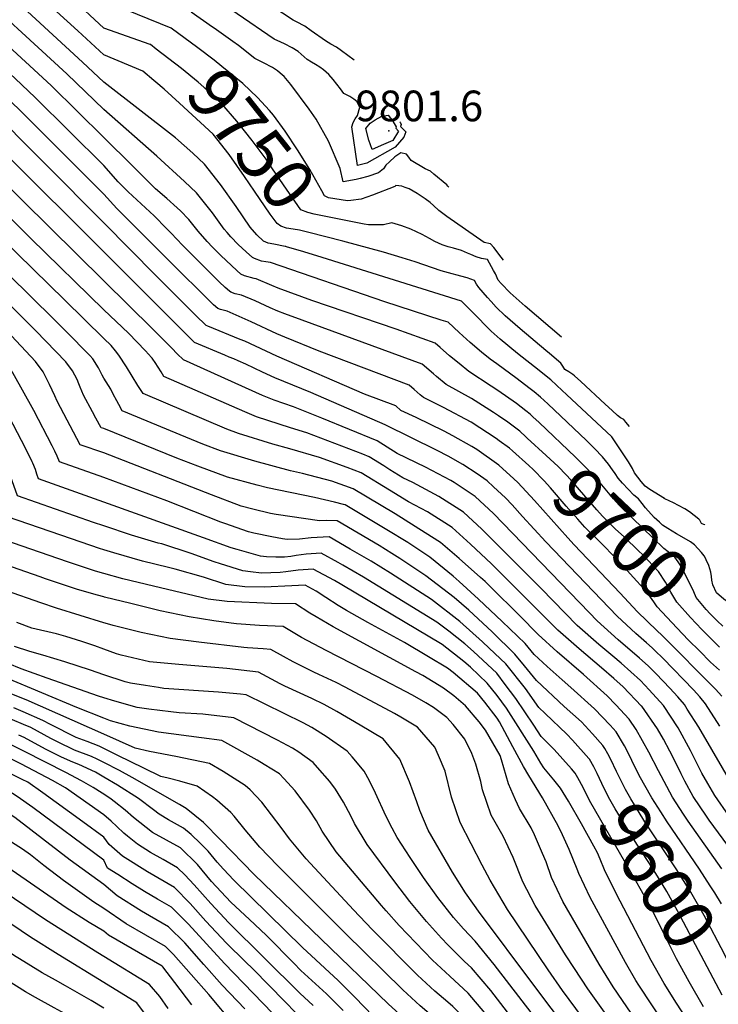
# Model space of a CAD drawing. Units: inches. Extents: x 2640419 to 2645749, y 1474634 to 1480363.
# Drawn here: x 2644953 to 2645347, y 1476636 to 1477192 of the extents above; entities that cross this region are included whole.
import ezdxf
from ezdxf.enums import TextEntityAlignment as Align

# ---------------------------------------------------------------- set-up
doc = ezdxf.new("R2010")
doc.units = ezdxf.units.IN
doc.header["$MEASUREMENT"] = 0
doc.layers.add('tile_2737_34_contour_10ft', color=160, linetype='Continuous')
doc.layers.add('tile_2737_34_spot_elev', color=160, linetype='Continuous')
doc.styles.add('Arial', font='arial.ttf')

msp = doc.modelspace()

# ---------------------------------------------------------------- linework, layer by layer
at = {"layer": 'tile_2737_34_contour_10ft'}
msp.add_line((2645038.11, 1477186.68, 9760), (2645000, 1477202.11, 9760), dxfattribs=at)
for points, elevation in [([(2645000, 1477186.67), (2644981.47, 1477204.14), (2644941.51, 1477239.58), (2644869.36, 1477306.81)], 9750), ([(2645000, 1477171.67), (2644985.37, 1477185.24), (2644931.01, 1477234.55), (2644872.72, 1477289.96)], 9740), ([(2645000, 1477156.3), (2644988.05, 1477167.61), (2644918.38, 1477231.64), (2644876.36, 1477271.66)], 9730), ([(2645141.36, 1477168.6), (2645134.14, 1477173.99), (2645131.4, 1477175.98), (2645128.11, 1477177.72), (2645125.14, 1477179.52), (2645117.07, 1477185.31), (2645113.43, 1477187.93), (2645108.86, 1477190.24), (2645106.84, 1477191.31), (2645077.42, 1477210.74), (2645061.03, 1477221.69), (2645044.83, 1477232.99), (2645000, 1477256.34)], 9790), ([(2645000, 1477140.85), (2644979.18, 1477160.98), (2644921.34, 1477214.17), (2644879.95, 1477253.68)], 9720), ([(2645000, 1477125.13), (2644970.31, 1477154.34), (2644924.25, 1477196.65), (2644882.23, 1477236.15)], 9710), ([(2645000, 1477109.29), (2644961.41, 1477147.69), (2644950.15, 1477158.28), (2644907.04, 1477197.99), (2644884.26, 1477219.57)], 9700), ([(2645167.09, 1477133.95), (2645167.27, 1477133.66), (2645167.95, 1477132.39), (2645167.55, 1477131.21), (2645170.46, 1477128.28), (2645169.45, 1477125.28), (2645164.55, 1477119.52), (2645148.5, 1477110.59), (2645143.27, 1477109.19), (2645140.05, 1477131.01), (2645140.82, 1477133.46), (2645142, 1477135.67), (2645143.21, 1477137.45), (2645144.61, 1477142.23), (2645142.79, 1477145.35), (2645141.19, 1477146.63), (2645138.89, 1477148.23), (2645135.52, 1477149.9), (2645133.58, 1477152.45), (2645129.51, 1477157.77), (2645127.04, 1477160.56), (2645123.99, 1477163.3), (2645121.91, 1477164.67), (2645119.6, 1477166.18), (2645117.21, 1477167.63), (2645114.88, 1477169.12), (2645113.18, 1477170.51), (2645109.67, 1477173.63), (2645106.38, 1477175.67), (2645102.05, 1477177.89), (2645099.91, 1477178.88), (2645096.12, 1477180.58), (2645054.36, 1477209.31)], 9780), ([(2645000, 1477092.98), (2644952.31, 1477140.89), (2644886.21, 1477203.71)], 9690), ([(2645062.3, 1477186.71), (2645061.36, 1477187.37), (2645049.43, 1477195.68)], 9770), ([(2645000, 1477076.89), (2644933.18, 1477144.02), (2644893.97, 1477182), (2644888.21, 1477187.36)], 9680), ([(2645026.45, 1477177.43), (2645026.29, 1477177.56), (2645000, 1477186.67)], 9750), ([(2645139.46, 1477089.56), (2645137.5, 1477089.33), (2645126.91, 1477090.94), (2645124.6, 1477092.06), (2645123.17, 1477094.88), (2645116.26, 1477106.93), (2645109.42, 1477118.1), (2645102.43, 1477128.68), (2645095.89, 1477137.73), (2645093.54, 1477140.37), (2645086.74, 1477147.69), (2645078.51, 1477155.55), (2645066.74, 1477165.14), (2645062.38, 1477168.6), (2645053.09, 1477175.7), (2645038.11, 1477186.68)], 9760), ([(2645194.71, 1477096.95), (2645194.16, 1477097.66), (2645193.62, 1477098.26), (2645186.32, 1477104.45), (2645184.37, 1477106.01), (2645181.34, 1477107.35), (2645173.46, 1477112.02), (2645172.19, 1477113.96), (2645170.81, 1477115.56), (2645167.74, 1477116.41), (2645164.33, 1477114.07), (2645161.25, 1477111.35), (2645159.27, 1477109.35), (2645157.94, 1477107.4), (2645155.06, 1477105.11), (2645148.98, 1477103.03), (2645144.8, 1477101.86), (2645142.51, 1477101.28), (2645135.09, 1477100.06), (2645133.36, 1477107.53), (2645126.91, 1477122.9), (2645119.98, 1477135.31), (2645115.94, 1477141.01), (2645105.52, 1477154.98), (2645101.8, 1477159.52), (2645099.66, 1477161.37), (2645098.04, 1477162.64), (2645095.23, 1477164.53), (2645090.26, 1477167.14), (2645085.24, 1477169.71), (2645076.16, 1477176.87), (2645072.97, 1477179.18), (2645062.3, 1477186.71)], 9770), ([(2645146.98, 1477076.17), (2645118.73, 1477081.81), (2645115.24, 1477082.68), (2645111.21, 1477084.23), (2645101.5, 1477098.31), (2645094.81, 1477108.02), (2645091.61, 1477112.86), (2645089.43, 1477115.85), (2645083.88, 1477123.36), (2645075.19, 1477134.3), (2645066.7, 1477144), (2645056.57, 1477153.42), (2645053.35, 1477156.21), (2645043.88, 1477164.03), (2645029.63, 1477174.95), (2645026.45, 1477177.43)], 9750), ([(2645000, 1477060.56), (2644944.06, 1477116.48), (2644890.24, 1477170.81)], 9670), ([(2645028.28, 1477157.19), (2645022.03, 1477162.41), (2645000, 1477171.67)], 9740), ([(2645102.73, 1477063.45), (2645102.37, 1477063.55), (2645096.08, 1477064.82), (2645092.9, 1477065.37), (2645090.13, 1477066.55), (2645086.49, 1477070.11), (2645082.61, 1477074.41), (2645074.68, 1477086.11), (2645065.94, 1477098.47), (2645056.96, 1477109.98), (2645050.29, 1477116.25), (2645040.48, 1477124.94), (2645000, 1477156.3)], 9730), ([(2645134.97, 1477066.63), (2645134.96, 1477066.63), (2645115.82, 1477071.46), (2645110.55, 1477072.68), (2645106.88, 1477073.29), (2645103.2, 1477073.88), (2645099.99, 1477075), (2645097.88, 1477076.44), (2645094.02, 1477081.8), (2645085.06, 1477094.75), (2645079.55, 1477103.13), (2645070.81, 1477115.47), (2645061.79, 1477126.84), (2645042.81, 1477144.47), (2645034.09, 1477152.37), (2645029.47, 1477156.2), (2645028.28, 1477157.19)], 9740), ([(2645000, 1477044.2), (2644954.2, 1477089.57), (2644913.3, 1477130.38), (2644892.6, 1477151.62)], 9660), ([(2645288.55, 1476935.41), (2645287.02, 1476937.59), (2645284.82, 1476940.65), (2645281.5, 1476944.78), (2645277, 1476949.51), (2645272.43, 1476953.98), (2645250.66, 1476974.75), (2645246.39, 1476978.59), (2645242.86, 1476981.45), (2645239.88, 1476983.86), (2645233.23, 1476988.9), (2645221.93, 1476997.34), (2645218.08, 1476999.94), (2645213.23, 1477003.99), (2645206.87, 1477009.44), (2645200.62, 1477015.05), (2645194.44, 1477020.79), (2645190.43, 1477021.95), (2645158.69, 1477032.36), (2645094.2, 1477054.42), (2645091.44, 1477054.88), (2645089.12, 1477055.24), (2645085.11, 1477056.85), (2645083.94, 1477057.41), (2645080.4, 1477060.45), (2645075.88, 1477064.7), (2645071.69, 1477068.98), (2645069.61, 1477071.36), (2645067.93, 1477073.29), (2645061.39, 1477082.57), (2645052.33, 1477093.8), (2645045.69, 1477100.15), (2645030.02, 1477114.48), (2645000, 1477140.85)], 9720), ([(2645000, 1477027.81), (2644958.96, 1477068.13), (2644951.52, 1477075.45), (2644904.36, 1477122.07), (2644895.07, 1477131.46)], 9650), ([(2645245.73, 1476964.18), (2645242.24, 1476967.5), (2645240.58, 1476968.98), (2645238.22, 1476970.89), (2645232.93, 1476974.94), (2645222.37, 1476982.35), (2645218.67, 1476984.73), (2645206.08, 1476993.05), (2645200.54, 1476997.44), (2645195.1, 1477001.89), (2645189.86, 1477006.46), (2645187.06, 1477008.98), (2645164.98, 1477016.82), (2645117.41, 1477033.14), (2645098.54, 1477039.99), (2645094.87, 1477041.45), (2645086.02, 1477045.29), (2645085.01, 1477045.51), (2645079.52, 1477046.98), (2645077.48, 1477047.91), (2645075.05, 1477050.08), (2645066.07, 1477058.5), (2645061.48, 1477063.11), (2645058.35, 1477066.42), (2645053.23, 1477072.17), (2645048.04, 1477078.79), (2645043.27, 1477083.6), (2645041.46, 1477085.38), (2645035.58, 1477090.62), (2645029.28, 1477096.12), (2645027.48, 1477097.8), (2645020.71, 1477104.49), (2645016.2, 1477109.09), (2645000, 1477125.13)], 9710), ([(2645000, 1477011.63), (2644978.11, 1477033.2), (2644915.3, 1477094.59), (2644897.59, 1477110.87)], 9640), ([(2645238.19, 1476956.22), (2645234.75, 1476959.35), (2645228.07, 1476964.34), (2645222.79, 1476968.05), (2645219.96, 1476969.92), (2645207.47, 1476977.85), (2645193.33, 1476985.73), (2645187.86, 1476990.16), (2645186.02, 1476991.69), (2645179.68, 1476997.17), (2645112.07, 1477021.96), (2645102.21, 1477025.5), (2645098.25, 1477027.06), (2645093.92, 1477028.93), (2645085.4, 1477032.83), (2645077.84, 1477036.17), (2645074.17, 1477036.78), (2645071.79, 1477037.79), (2645070.93, 1477038.25), (2645068.5, 1477040.39), (2645065.13, 1477043.66), (2645044.39, 1477064.27), (2645038.08, 1477071.02), (2645035.52, 1477073.72), (2645028.4, 1477080.76), (2645013.82, 1477094.34), (2645008.14, 1477100.01), (2645000, 1477109.29)], 9700), ([(2645225.61, 1477055.77), (2645224.32, 1477057.43), (2645220.06, 1477062.89), (2645218.18, 1477065.06), (2645214.62, 1477065.75), (2645193.64, 1477080.44), (2645189.07, 1477083.92), (2645186.18, 1477086.6), (2645184.26, 1477088.34), (2645181.48, 1477090.46), (2645176.85, 1477093.51), (2645172.37, 1477096.1), (2645170.19, 1477096.92), (2645168.26, 1477097.56), (2645164.86, 1477097.88), (2645164.31, 1477097.38), (2645151.67, 1477092.56), (2645145.2, 1477090.24), (2645139.46, 1477089.56)], 9760), ([(2645000, 1476989.32), (2644999.11, 1476990.9), (2644997.1, 1476995), (2644993.94, 1477000.09), (2644992.23, 1477001.96), (2644978.7, 1477015.81), (2644971.96, 1477022.5), (2644907.51, 1477085.71), (2644899.87, 1477092.89), (2644898.89, 1477093.68)], 9630), ([(2645230.6, 1476948.2), (2645228.9, 1476949.69), (2645223.2, 1476953.96), (2645221.44, 1476955.22), (2645207.42, 1476964.38), (2645191.7, 1476972.78), (2645180.41, 1476978.31), (2645178.6, 1476979.8), (2645175.17, 1476982.87), (2645172.3, 1476985.35), (2645121.63, 1477004.46), (2645102.21, 1477012.4), (2645097.62, 1477014.33), (2645083.31, 1477021.03), (2645069.66, 1477027.04), (2645065.9, 1477027.96), (2645064.4, 1477028.63), (2645061.98, 1477030.71), (2645035.78, 1477056.59), (2645007.43, 1477084.92), (2645000, 1477092.98)], 9690), ([(2645000, 1476960.77), (2644998.62, 1476961.26), (2644995.6, 1476966.76), (2644993.71, 1476970.22), (2644988.54, 1476979.73), (2644986.78, 1476984.1), (2644986.06, 1476986.13), (2644985.06, 1476988.5), (2644982.5, 1476993.43), (2644978.67, 1476998.43), (2644961.75, 1477015.96), (2644943.66, 1477034.03), (2644896.73, 1477079.99), (2644896.72, 1477080.01)], 9620), ([(2645223.01, 1476940.19), (2645210.58, 1476948.98), (2645207.82, 1476950.78), (2645197.07, 1476956.78), (2645192.09, 1476959.4), (2645176.39, 1476966.98), (2645167.73, 1476971.03), (2645164.92, 1476973.54), (2645147.21, 1476980.14), (2645097.62, 1477001.64), (2645079.61, 1477010.09), (2645077.1, 1477011.11), (2645058.83, 1477018.51), (2645057.87, 1477019.01), (2645056.48, 1477020.24), (2645053.12, 1477023.53), (2645029.39, 1477047.17), (2645000, 1477076.89)], 9680), ([(2645258.36, 1477012.31), (2645237.78, 1477029.84), (2645229.3, 1477037.47), (2645224.33, 1477042.61), (2645222.6, 1477044.55), (2645221.04, 1477048.04), (2645220.01, 1477050.09), (2645216.58, 1477056.24), (2645213.23, 1477056.81), (2645210.11, 1477057.77), (2645207.14, 1477058.95), (2645205.21, 1477059.86), (2645201.93, 1477061.21), (2645197.48, 1477062.61), (2645194.42, 1477063.43), (2645190.93, 1477064.56), (2645186.87, 1477066.41), (2645183.85, 1477067.97), (2645179.76, 1477070.39), (2645173.29, 1477073.41), (2645168.23, 1477075.11), (2645162.6, 1477076.82), (2645157.83, 1477075.84), (2645149.48, 1477075.68), (2645146.98, 1477076.17)], 9750), ([(2645000, 1476947.04), (2644986.82, 1476951.64), (2644973.81, 1476976.26), (2644972.4, 1476979.23), (2644969.42, 1476985.68), (2644967.18, 1476990.18), (2644965.79, 1476992.75), (2644961.56, 1476998.59), (2644945.2, 1477016.11), (2644928.31, 1477033.43), (2644902.6, 1477058.66), (2644894.51, 1477066.15)], 9610), ([(2645123.22, 1477057.3), (2645112.9, 1477060.44), (2645103.11, 1477063.35), (2645102.73, 1477063.45)], 9730), ([(2645296.61, 1476961.99), (2645294.65, 1476964.44), (2645293.46, 1476965.89), (2645291.61, 1476966.82), (2645289.89, 1476968.23), (2645286.91, 1476970.98), (2645282.95, 1476974.65), (2645269.27, 1476987.4), (2645265.71, 1476990.52), (2645264.8, 1476991.23), (2645262.42, 1476992.83), (2645260.26, 1476994.21), (2645259.05, 1476996), (2645257.94, 1476997.69), (2645251.53, 1477003.12), (2645249.51, 1477004.78), (2645235.08, 1477017.13), (2645226.54, 1477024.44), (2645221.53, 1477029.39), (2645218.64, 1477032.51), (2645216.6, 1477034.75), (2645211.63, 1477040.41), (2645210.46, 1477042.29), (2645209.2, 1477044.42), (2645205.18, 1477045.79), (2645201.51, 1477046.83), (2645199.49, 1477047.28), (2645196.61, 1477048.05), (2645190.47, 1477049.73), (2645175.77, 1477054.85), (2645168.41, 1477057.21), (2645157.92, 1477060.36), (2645134.97, 1477066.63)], 9740), ([(2645347.69, 1476792.81), (2645339.61, 1476805.48), (2645336.32, 1476809.51), (2645332.79, 1476813.36), (2645315.63, 1476831.01), (2645311.08, 1476835.62), (2645309.52, 1476837.04), (2645306.37, 1476839.87), (2645300.21, 1476845.24), (2645289.7, 1476854.98), (2645249.44, 1476896.8), (2645236.31, 1476911.24), (2645230.44, 1476917.68), (2645226.7, 1476921.75), (2645220.03, 1476927.95), (2645216.37, 1476931.31), (2645210.78, 1476935.23), (2645202.74, 1476940.58), (2645194.3, 1476945.25), (2645188.11, 1476948.5), (2645158.85, 1476962.98), (2645116.89, 1476981.11), (2645096.58, 1476989.46), (2645089.65, 1476992.58), (2645080.21, 1476997.09), (2645075.88, 1476999.1), (2645073.37, 1477000.11), (2645070.86, 1477001.1), (2645068.36, 1477002.15), (2645051.33, 1477009.38), (2645049.51, 1477011.07), (2645000, 1477060.56)], 9670), ([(2645338.88, 1476906.85), (2645338.94, 1476906.46), (2645337.36, 1476907.3), (2645336.31, 1476909.17), (2645335.74, 1476909.67), (2645330.65, 1476913.78), (2645327.85, 1476915.48), (2645324.34, 1476917.46), (2645321.48, 1476918.93), (2645316.68, 1476921.23), (2645316.53, 1476921.24), (2645316.45, 1476921.27), (2645308.11, 1476926.43), (2645305.52, 1476928.39), (2645303.29, 1476930.93), (2645299.53, 1476935.79), (2645298.4, 1476938.21), (2645296.18, 1476942.08), (2645286.82, 1476956.13), (2645261.19, 1476980.11), (2645258.78, 1476982.34), (2645252.22, 1476988.22), (2645247.81, 1476991.9), (2645245.77, 1476993.6), (2645233.48, 1477003.22), (2645223.74, 1477011.25), (2645222.06, 1477012.72), (2645218.65, 1477015.85), (2645214.15, 1477020.27), (2645212.62, 1477021.89), (2645201.82, 1477032.61), (2645123.26, 1477057.29), (2645123.22, 1477057.3)], 9730), ([(2645000, 1476933.24), (2644975.02, 1476942.02), (2644973.77, 1476945.31), (2644972.48, 1476947.96), (2644970.97, 1476951.03), (2644960.59, 1476971.01), (2644948.81, 1476992.28), (2644944.47, 1476998.74), (2644928.86, 1477016.26), (2644915.57, 1477030.2), (2644912.97, 1477032.92), (2644900.07, 1477045.3), (2644892.32, 1477052.39)], 9600), ([(2645356.44, 1476756.79), (2645335.75, 1476792.34), (2645329.32, 1476802.51), (2645327.71, 1476805.02), (2645323.92, 1476809.34), (2645319.41, 1476814.24), (2645311.79, 1476822.46), (2645310.1, 1476824.15), (2645307.18, 1476826.95), (2645302.31, 1476831.34), (2645290.36, 1476841.6), (2645278.43, 1476852.34), (2645273.89, 1476857.06), (2645220.03, 1476912.89), (2645209.71, 1476922.46), (2645197.8, 1476930.29), (2645195.91, 1476931.5), (2645181.64, 1476938.94), (2645165.69, 1476946.68), (2645154.32, 1476953.93), (2645123.02, 1476966.71), (2645107.08, 1476973), (2645096.15, 1476976.78), (2645089.63, 1476979.48), (2645045.12, 1476999.65), (2645044.86, 1476999.84), (2645041.73, 1477002.88), (2645038.27, 1477006.29), (2645027.69, 1477016.83), (2645000, 1477044.2)], 9660), ([(2645000, 1476919.27), (2644963.21, 1476932.4), (2644962.37, 1476935.03), (2644961.52, 1476937.66), (2644960.07, 1476941.27), (2644959.72, 1476942.02), (2644959.27, 1476942.92), (2644953.59, 1476954.1), (2644946.73, 1476967.41), (2644943.06, 1476974.29), (2644939.2, 1476981.02), (2644934.27, 1476989.06), (2644927.5, 1476998.89), (2644912.42, 1477016.41), (2644910.26, 1477018.67), (2644903.96, 1477025.04), (2644897.58, 1477031.15), (2644893.25, 1477035.03), (2644890.02, 1477037.9)], 9590), ([(2645352.98, 1476742.17), (2645344.87, 1476753.74), (2645340.82, 1476760.51), (2645337.61, 1476766.44), (2645331.05, 1476779.17), (2645324.12, 1476791.89), (2645315.81, 1476804.55), (2645307.74, 1476813.45), (2645302.88, 1476818.62), (2645292.01, 1476828.45), (2645287.32, 1476832.45), (2645279.37, 1476839.03), (2645267.26, 1476849.73), (2645246.85, 1476870.53), (2645236.58, 1476880.9), (2645213.42, 1476904.1), (2645203.06, 1476913.62), (2645189.17, 1476922.53), (2645174.48, 1476930.39), (2645168.87, 1476933.1), (2645161.49, 1476937.61), (2645158.12, 1476939.77), (2645149.8, 1476944.88), (2645146.2, 1476946.31), (2645130.34, 1476952.46), (2645114.58, 1476958.42), (2645105.39, 1476961.19), (2645086.29, 1476967.52), (2645079.74, 1476970.18), (2645034.03, 1476990.13), (2645032.41, 1476992.79), (2645030.84, 1476995.49), (2645029.1, 1476998.06), (2645027.69, 1477000.05), (2645027.32, 1477000.49), (2645027.01, 1477000.84), (2645023.54, 1477004.58), (2645013.93, 1477014.68), (2645000, 1477027.81)], 9650), ([(2645000, 1476905.85), (2644994.17, 1476907.85), (2644951.41, 1476922.78), (2644948.28, 1476931.4), (2644947.58, 1476933.33), (2644946.6, 1476935.93), (2644945.45, 1476938.68), (2644940.05, 1476949.75), (2644937.36, 1476955.2), (2644930.77, 1476968.15), (2644924.42, 1476979.4), (2644921.54, 1476984.21), (2644919.46, 1476987.35), (2644914.75, 1476993.91), (2644906.7, 1477002.55), (2644895.54, 1477013.81), (2644887.39, 1477021.36)], 9580), ([(2645352.21, 1476725.52), (2645341.63, 1476739.79), (2645340.06, 1476742.02), (2645332.62, 1476753.26), (2645327.95, 1476761.91), (2645325.81, 1476765.98), (2645323.51, 1476770.65), (2645319.5, 1476778.72), (2645315.82, 1476785.47), (2645312.44, 1476791.43), (2645303.64, 1476804.08), (2645303.57, 1476804.16), (2645303.52, 1476804.2), (2645293.04, 1476815.16), (2645287.88, 1476819.84), (2645280.98, 1476825.87), (2645268.29, 1476836.44), (2645256.18, 1476847.14), (2645224.38, 1476879.11), (2645218.85, 1476884.46), (2645207.07, 1476895.65), (2645196.56, 1476904.98), (2645182.63, 1476913.84), (2645172.05, 1476919.51), (2645161.31, 1476926.12), (2645145.28, 1476935.83), (2645137.35, 1476938.82), (2645121.74, 1476944.49), (2645105, 1476949.33), (2645095.51, 1476951.91), (2645076.14, 1476957.98), (2645069.49, 1476960.55), (2645022.23, 1476980.51), (2645019.33, 1476985.17), (2645012.94, 1476995.6), (2645008.62, 1477002.28), (2645006.67, 1477004.67), (2645004.15, 1477007.69), (2645000, 1477011.63)], 9640), ([(2645000, 1476892.37), (2644997.66, 1476893.14), (2644981.82, 1476898.51), (2644939.61, 1476913.16), (2644939.57, 1476913.27), (2644937.51, 1476919.25), (2644935.53, 1476925.28), (2644934.67, 1476927.68), (2644933.36, 1476931.35), (2644931.57, 1476935.56), (2644930.72, 1476937.54), (2644922.98, 1476954.26), (2644920.44, 1476959.44), (2644915.72, 1476968.6), (2644914.21, 1476971.24), (2644909.8, 1476978.27), (2644904.17, 1476986.3), (2644896.88, 1476994.09), (2644888.96, 1477001.42), (2644884.81, 1477005.12)], 9570), ([(2645000, 1476879.06), (2644995.46, 1476880.34), (2644987.47, 1476882.95), (2644979.53, 1476885.61), (2644933.14, 1476901.66), (2644930.02, 1476902.74), (2644927.8, 1476903.54), (2644924.19, 1476913.86), (2644920.57, 1476924.19), (2644916.81, 1476934.4), (2644915.6, 1476937.47), (2644913.91, 1476941.73), (2644908.74, 1476953.35), (2644906.11, 1476958.47), (2644904.14, 1476962.13), (2644899.18, 1476970.63), (2644895.66, 1476975.87), (2644893.69, 1476978.76), (2644886.4, 1476986.55), (2644882.42, 1476990.16)], 9560), ([(2645348.87, 1476712.45), (2645329.8, 1476739.33), (2645327.2, 1476743.24), (2645320.92, 1476752.8), (2645313.1, 1476767.62), (2645307.64, 1476778.26), (2645300.5, 1476790.97), (2645296.44, 1476796.91), (2645288.92, 1476804.98), (2645284.18, 1476810.01), (2645270.83, 1476821.99), (2645255.96, 1476834.81), (2645245.18, 1476844.57), (2645234.54, 1476855.28), (2645229.16, 1476860.7), (2645223.69, 1476866.09), (2645215.18, 1476874.45), (2645212.56, 1476876.84), (2645200.67, 1476887.45), (2645190.14, 1476896.44), (2645181.33, 1476902.05), (2645164.48, 1476912.6), (2645140.75, 1476926.78), (2645128.65, 1476931.05), (2645112.13, 1476935.44), (2645105.5, 1476937.03), (2645085.34, 1476942.36), (2645065.83, 1476948.3), (2645056.01, 1476951.96), (2645046.27, 1476955.93), (2645010.43, 1476970.89), (2645008.47, 1476974.44), (2645007.41, 1476976.4), (2645005.39, 1476980.23), (2645004.06, 1476982.95), (2645000, 1476989.32)], 9630), ([(2645000, 1476865.8), (2644996.47, 1476866.8), (2644985.19, 1476870.06), (2644977.99, 1476872.4), (2644967.15, 1476876.05), (2644964.1, 1476877.11), (2644916, 1476893.91), (2644913.97, 1476899.8), (2644906.27, 1476922.17), (2644903.03, 1476930.94), (2644897.46, 1476945.84), (2644893.42, 1476954.42), (2644888.75, 1476962.8), (2644883.25, 1476971.26), (2644879.98, 1476974.8)], 9550), ([(2645349.38, 1476849.3), (2645349.24, 1476849.43), (2645346.38, 1476852.18), (2645342.28, 1476856.33), (2645339.99, 1476858.71), (2645334.4, 1476865.43), (2645332.97, 1476868.59), (2645326.12, 1476882.82), (2645324.12, 1476885.68), (2645322.26, 1476888.25), (2645318.59, 1476891.2), (2645316.1, 1476893.08), (2645298.23, 1476910.41), (2645290.94, 1476917.56), (2645287.74, 1476921.07), (2645279.13, 1476931.4), (2645278.53, 1476932.08), (2645272.52, 1476938.39), (2645266.16, 1476944.75), (2645245.73, 1476964.18)], 9710), ([(2645000, 1476851.28), (2644973.33, 1476859.47), (2644964.51, 1476862.42), (2644945.19, 1476869.28), (2644928.37, 1476875.69), (2644924.68, 1476877.18), (2644921.02, 1476878.98), (2644918.55, 1476880.34), (2644915.47, 1476882.13), (2644913.26, 1476883.27), (2644909.9, 1476884.57), (2644909.07, 1476884.68), (2644904.2, 1476884.29), (2644899.25, 1476899.08), (2644887.82, 1476930.26), (2644885.26, 1476939.04), (2644882.41, 1476947.07), (2644881.13, 1476949.91), (2644878.14, 1476955.51), (2644877.16, 1476957.04)], 9540), ([(2645295.95, 1476777.88), (2645293.88, 1476781.77), (2645289.23, 1476789.64), (2645285.78, 1476793.39), (2645276.98, 1476802.74), (2645263.64, 1476814.73), (2645258.65, 1476818.99), (2645250.19, 1476826.63), (2645242.89, 1476833.39), (2645237.88, 1476839.53), (2645224.89, 1476851.97), (2645211.52, 1476864.5), (2645200.54, 1476874.54), (2645197.25, 1476877.47), (2645183.98, 1476888.25), (2645171.56, 1476896.44), (2645159.85, 1476903.66), (2645136.23, 1476917.73), (2645135.33, 1476918.05), (2645130.19, 1476919.32), (2645118.96, 1476921.96), (2645092.52, 1476927.41), (2645086.59, 1476928.81), (2645069.85, 1476933.41), (2645053.14, 1476939.62), (2645041.23, 1476944.1), (2645000, 1476960.77)], 9620), ([(2645342.7, 1476842.25), (2645340.82, 1476844.08), (2645337.53, 1476847.39), (2645331.19, 1476854.11), (2645323.41, 1476862.86), (2645319.96, 1476868.41), (2645317.04, 1476874.08), (2645313.06, 1476880.16), (2645304.2, 1476889.52), (2645301.83, 1476891.79), (2645293.81, 1476899.44), (2645288.68, 1476904.3), (2645281.4, 1476911.46), (2645278.2, 1476914.96), (2645263.62, 1476931.8), (2645260.99, 1476934.69), (2645256.36, 1476939.31), (2645249.77, 1476945.55), (2645239, 1476955.48), (2645238.19, 1476956.22)], 9700), ([(2645282.75, 1476780.3), (2645281.72, 1476782.05), (2645275.8, 1476788.49), (2645269.56, 1476795.24), (2645259.93, 1476804.03), (2645244.15, 1476818.64), (2645237.4, 1476826.97), (2645232.09, 1476833.49), (2645219.24, 1476846.07), (2645206.04, 1476858.29), (2645197.77, 1476865.43), (2645181.82, 1476877.77), (2645167.11, 1476887.51), (2645162.6, 1476890.33), (2645155.4, 1476894.76), (2645131.7, 1476908.68), (2645125.72, 1476908.89), (2645121.72, 1476908.74), (2645097.34, 1476912.36), (2645094.05, 1476912.97), (2645084.12, 1476915.4), (2645077.56, 1476917.03), (2645060.85, 1476923.4), (2645000, 1476947.04)], 9610), ([(2645336.12, 1476835.31), (2645329.98, 1476841.45), (2645323.43, 1476848.39), (2645312.33, 1476860.27), (2645310.48, 1476863.08), (2645306.75, 1476868.25), (2645297.17, 1476878.88), (2645292.39, 1476884.13), (2645282.28, 1476894.63), (2645278.81, 1476897.98), (2645271.54, 1476905.15), (2645267.48, 1476909.62), (2645260.93, 1476917.1), (2645252.19, 1476927.35), (2645248.55, 1476931.35), (2645242.3, 1476937.79), (2645239.88, 1476940.05), (2645230.6, 1476948.2)], 9690), ([(2645265.56, 1476895.21), (2645261.82, 1476899.17), (2645243.02, 1476920.2), (2645233.63, 1476930.43), (2645231.46, 1476932.44), (2645223.04, 1476940.17), (2645223.01, 1476940.19)], 9680), ([(2645326.21, 1476899.74), (2645323.27, 1476901.4), (2645318.35, 1476904.37), (2645315.27, 1476906.32), (2645313.55, 1476907.9), (2645310.59, 1476910.69), (2645305.79, 1476916.05), (2645303.87, 1476918.61), (2645301.7, 1476921.21), (2645299.22, 1476923.29), (2645292.69, 1476930), (2645290.38, 1476932.83), (2645288.55, 1476935.41)], 9720), ([(2645273.7, 1476774.72), (2645264.48, 1476784.99), (2645261.27, 1476788.34), (2645249.1, 1476800.05), (2645245.45, 1476803.39), (2645237.94, 1476814.05), (2645226.89, 1476828.06), (2645217.49, 1476836.93), (2645213.81, 1476840.41), (2645200.91, 1476852.01), (2645184.98, 1476864.28), (2645161.87, 1476879.12), (2645150.98, 1476885.91), (2645139.1, 1476892.81), (2645127.18, 1476899.63), (2645117.02, 1476899.11), (2645110.43, 1476898.47), (2645103.58, 1476898.13), (2645100.87, 1476898.51), (2645094.91, 1476899.69), (2645084.76, 1476901.76), (2645081.75, 1476902.6), (2645068.3, 1476907.25), (2645066.05, 1476908.06), (2645035.69, 1476919.98), (2645000, 1476933.24)], 9600), ([(2645263.98, 1476768.73), (2645254.26, 1476779.79), (2645246.85, 1476787.12), (2645242.72, 1476793.5), (2645232.55, 1476808.43), (2645226.46, 1476816.48), (2645221.75, 1476822.7), (2645208.67, 1476835.04), (2645203.87, 1476839.35), (2645194.71, 1476846.47), (2645187.94, 1476851.64), (2645146.54, 1476877.04), (2645135.01, 1476883.72), (2645132.31, 1476885.23), (2645122.66, 1476890.58), (2645114.27, 1476889.97), (2645108.55, 1476889.1), (2645105.54, 1476888.69), (2645101.99, 1476888.33), (2645097.2, 1476888.17), (2645091.79, 1476888.45), (2645088.41, 1476888.84), (2645075.39, 1476892.5), (2645071.92, 1476893.59), (2645056.35, 1476899.1), (2645000, 1476919.27)], 9590), ([(2645253.98, 1476762.55), (2645248.37, 1476769.32), (2645246.66, 1476772.08), (2645242.65, 1476778.85), (2645227.39, 1476803.05), (2645222.01, 1476810.16), (2645216.38, 1476817.1), (2645206.96, 1476826.16), (2645203.19, 1476829.33), (2645190.91, 1476838.95), (2645134.41, 1476872.55), (2645130.19, 1476874.99), (2645118.13, 1476881.53), (2645109.75, 1476880.92), (2645102.81, 1476879.95), (2645099.64, 1476879.57), (2645089.08, 1476879.28), (2645082.81, 1476879.98), (2645078.44, 1476880.61), (2645065.91, 1476884.56), (2645062.36, 1476885.7), (2645049.31, 1476890.29), (2645032.87, 1476895.68), (2645030.81, 1476896.19), (2645015.74, 1476900.64), (2645000, 1476905.85)], 9580), ([(2645348.83, 1476809.74), (2645345.2, 1476813.85), (2645314.96, 1476844.25), (2645312.25, 1476846.72), (2645301.09, 1476857.64), (2645291.36, 1476867.84), (2645265.56, 1476895.21)], 9680), ([(2645340, 1476886.68), (2645339.92, 1476886.85), (2645338.83, 1476888.93), (2645337.24, 1476890.95), (2645333.46, 1476895.12), (2645331.12, 1476896.98), (2645326.21, 1476899.74)], 9720), ([(2645000, 1476742.91), (2644978.38, 1476758.11), (2644971.18, 1476762.2), (2644953.54, 1476771.53), (2644940.18, 1476778.18), (2644937.9, 1476778.98), (2644901.28, 1476789.68), (2644890.46, 1476792.4), (2644834.77, 1476809.34), (2644819.24, 1476815.54), (2644816.58, 1476819.74), (2644814.04, 1476824.24), (2644811.85, 1476828.72), (2644809.89, 1476832.15), (2644806.77, 1476837.19), (2644803.27, 1476842.77), (2644791.02, 1476854.83), (2644778.53, 1476865.72), (2644769.64, 1476872.64), (2644762.35, 1476878.15), (2644746.82, 1476889.16)], 9440), ([(2645316.64, 1476624.46), (2645301.92, 1476646.72), (2645300.33, 1476649.41), (2645294.37, 1476659.56), (2645274.48, 1476696.29), (2645268.2, 1476709.7), (2645267.17, 1476712.14), (2645262.68, 1476723.23), (2645258.89, 1476731.57), (2645256.41, 1476736.64), (2645247.68, 1476752.38), (2645239.88, 1476765), (2645236.87, 1476770.06), (2645230.92, 1476781.2), (2645223.29, 1476795.26), (2645222.02, 1476797.45), (2645215.03, 1476806.46), (2645210.97, 1476811.47), (2645197.23, 1476823.11), (2645194.03, 1476825.61), (2645183.33, 1476832.07), (2645169.66, 1476840.01), (2645149.03, 1476851.35), (2645137.09, 1476858.12), (2645132.37, 1476861.03), (2645125.41, 1476865.43), (2645119.93, 1476869.08), (2645113.61, 1476872.48), (2645106.26, 1476872.07), (2645090.48, 1476871.29), (2645079.57, 1476871.44), (2645068.98, 1476872.81), (2645056.3, 1476876.88), (2645040.26, 1476881.52), (2645036.5, 1476882.35), (2645021.87, 1476885.99), (2645005.71, 1476890.6), (2645000, 1476892.37)], 9570), ([(2645000, 1476730.26), (2644988.2, 1476738.96), (2644965.68, 1476755.17), (2644957.16, 1476761.19), (2644954.06, 1476762.86), (2644940.43, 1476769.58), (2644929.69, 1476773.32), (2644922.98, 1476775.29), (2644915.78, 1476776.49), (2644904.07, 1476778.65), (2644892.22, 1476781.7), (2644861.91, 1476791.48), (2644827.2, 1476803.23), (2644811.89, 1476809.61), (2644809.62, 1476812.07), (2644808.28, 1476814.29), (2644806.54, 1476817.22), (2644805.46, 1476819.78), (2644803.38, 1476824.36), (2644800.48, 1476828.94), (2644787.93, 1476839.55), (2644775.2, 1476849.25), (2644727.75, 1476883.91)], 9430), ([(2645358.68, 1476859.11), (2645358.55, 1476859.15), (2645354.29, 1476861.59), (2645349.92, 1476864.58), (2645345.74, 1476868.08), (2645343.74, 1476872.58), (2645343.2, 1476875.33), (2645342.88, 1476877.35), (2645342.51, 1476879.78), (2645341.49, 1476883.63), (2645340, 1476886.68)], 9720), ([(2645318.73, 1476600.04), (2645287.51, 1476645.73), (2645279.54, 1476658.54), (2645259.1, 1476694.03), (2645252.66, 1476707.42), (2645249.59, 1476716.27), (2645247.68, 1476721.02), (2645243.19, 1476731.55), (2645241.18, 1476735.5), (2645234.59, 1476746.39), (2645232.31, 1476751.37), (2645228.34, 1476760.37), (2645224.52, 1476773.97), (2645223.69, 1476776.36), (2645215.47, 1476790.62), (2645211.85, 1476795.28), (2645204.16, 1476804.36), (2645197.67, 1476810.04), (2645191.84, 1476814.33), (2645180.05, 1476821.41), (2645176.11, 1476823.61), (2645129.5, 1476848.96), (2645119.85, 1476854.6), (2645116.4, 1476856.66), (2645108.16, 1476861.96), (2645094.63, 1476862.1), (2645069.63, 1476863.24), (2645059.01, 1476864.59), (2645028.15, 1476871.85), (2645019.53, 1476873.94), (2645010.73, 1476876.08), (2645000, 1476879.06)], 9560), ([(2645322.89, 1476575.04), (2645273.18, 1476644.74), (2645265.69, 1476656.11), (2645260.56, 1476663.93), (2645243.44, 1476691.73), (2645236.56, 1476705.05), (2645231.01, 1476718.77), (2645225.35, 1476730.73), (2645223.12, 1476734.82), (2645218.6, 1476742.62), (2645213.67, 1476756.91), (2645212.9, 1476761.69), (2645210.04, 1476771.5), (2645207.81, 1476777.45), (2645203.73, 1476785.46), (2645197.15, 1476793.89), (2645193.6, 1476797.86), (2645186.14, 1476803.32), (2645181.81, 1476806), (2645174.29, 1476810.39), (2645154.18, 1476820.92), (2645125.6, 1476835.5), (2645111.65, 1476842.91), (2645101.23, 1476849.09), (2645087.91, 1476849.61), (2645074.89, 1476850.7), (2645071.9, 1476851.03), (2645062.2, 1476852.4), (2645048.19, 1476854.48), (2645031.93, 1476857.96), (2645015.24, 1476862.05), (2645000.39, 1476865.73), (2645000, 1476865.8)], 9550), ([(2645000, 1476836.31), (2644995.05, 1476838.14), (2644987.67, 1476840.6), (2644978.65, 1476843.5), (2644973.37, 1476844.98), (2644959.39, 1476848.11), (2644950.98, 1476851.39)], 9530), ([(2645319.09, 1476562.54), (2645258.97, 1476643.77), (2645250.78, 1476655.3), (2645227.87, 1476689.44), (2645218.08, 1476706), (2645213.57, 1476714.47), (2645201.09, 1476738.49), (2645196.35, 1476752.89), (2645192.75, 1476767.42), (2645188.98, 1476776.4), (2645186.82, 1476780.95), (2645177.06, 1476792.26), (2645167.61, 1476797.98), (2645164.11, 1476800.01), (2645136.3, 1476814.86), (2645131.15, 1476817.45), (2645121.46, 1476821.97), (2645118.67, 1476823.35), (2645106.97, 1476829.19), (2645101.5, 1476832.23), (2645094.31, 1476836.22), (2645089.96, 1476836.55), (2645081.2, 1476837.15), (2645079.04, 1476837.34), (2645053.73, 1476840.33), (2645037.52, 1476842.42), (2645021.11, 1476845.71), (2645005.35, 1476849.77), (2645002.1, 1476850.66), (2645000, 1476851.28)], 9540), ([(2645347.54, 1476837.51), (2645342.7, 1476842.25)], 9700), ([(2645000, 1476821.93), (2644992.57, 1476824.49), (2644978.16, 1476829.26), (2644965.63, 1476832.89), (2644958.38, 1476834.94), (2644949.62, 1476837.82)], 9520), ([(2645315.53, 1476550.04), (2645239.86, 1476650.55), (2645214.89, 1476683.96), (2645212.52, 1476687.18), (2645204.25, 1476698.78), (2645196.82, 1476710.51), (2645183.06, 1476734.23), (2645178.32, 1476745.33), (2645176.73, 1476750.15), (2645172.57, 1476761.5), (2645167.05, 1476774.25), (2645157.62, 1476785.67), (2645144.7, 1476793.43), (2645131.65, 1476801.14), (2645124.47, 1476805.06), (2645117.41, 1476808.46), (2645102.29, 1476815.47), (2645099.52, 1476816.84), (2645087.38, 1476823.35), (2645069.57, 1476825.35), (2645042.49, 1476827.64), (2645025.89, 1476829.27), (2645009.8, 1476832.94), (2645007.29, 1476833.62), (2645000, 1476836.31)], 9530), ([(2645347.56, 1476824.48), (2645344.01, 1476827.48), (2645342.45, 1476828.98), (2645336.12, 1476835.31)], 9690), ([(2645000, 1476797.36), (2644984.8, 1476803.48), (2644925.38, 1476828.22)], 9500), ([(2645000, 1476808.95), (2644997.02, 1476809.87), (2644968.04, 1476819.9), (2644953.44, 1476825.28), (2644938.66, 1476831.24)], 9510), ([(2645000, 1476788.39), (2644956.33, 1476807.65), (2644923.54, 1476820.78)], 9490), ([(2645270.84, 1476592.77), (2645220.37, 1476658.32), (2645209.66, 1476671.65), (2645203.1, 1476678.43), (2645197.37, 1476684.96), (2645188.55, 1476696.16), (2645180.48, 1476707.48), (2645172.86, 1476718.86), (2645165.65, 1476730.12), (2645162.81, 1476735.3), (2645159.24, 1476742.37), (2645153.42, 1476755.02), (2645150.02, 1476761.96), (2645146.96, 1476767.44), (2645140.23, 1476775.51), (2645137.36, 1476778.81), (2645125.59, 1476786.96), (2645117.47, 1476792.04), (2645112.56, 1476794.68), (2645080.45, 1476810.48), (2645077.12, 1476810.88), (2645064.84, 1476812.09), (2645034.01, 1476814.18), (2645030.96, 1476814.61), (2645023.52, 1476815.74), (2645015.17, 1476817.16), (2645012.09, 1476817.84), (2645000.03, 1476821.91), (2645000, 1476821.93)], 9520), ([(2645262.52, 1476586.63), (2645218.39, 1476643.68), (2645207.63, 1476656.56), (2645203.67, 1476660.17), (2645194.21, 1476669.54), (2645190.67, 1476673.31), (2645182.11, 1476682.72), (2645172.8, 1476693.85), (2645164.22, 1476705.09), (2645148.62, 1476726.11), (2645141.54, 1476737.92), (2645139.4, 1476742.26), (2645135.29, 1476749.93), (2645130.9, 1476757.31), (2645127.69, 1476761.62), (2645120.71, 1476769.58), (2645118.19, 1476772.32), (2645110.04, 1476778.24), (2645106.48, 1476780.48), (2645098.04, 1476785.03), (2645073.52, 1476797.62), (2645055.87, 1476799.56), (2645042.52, 1476800.38), (2645037.88, 1476800.89), (2645025.51, 1476802.46), (2645018.95, 1476803.39), (2645006.21, 1476807.04), (2645000, 1476808.95)], 9510), ([(2645000, 1476780.26), (2644997.39, 1476781.56), (2644990.67, 1476784.23), (2644984.54, 1476786.55), (2644969.97, 1476793.73), (2644965.58, 1476796.12), (2644954.65, 1476801.05), (2644949.24, 1476803.29)], 9480), ([(2645000, 1476717.19), (2644960.03, 1476746.95), (2644951.11, 1476753.19), (2644942.7, 1476758.57), (2644938.55, 1476760.59), (2644922.7, 1476764.5), (2644917.61, 1476765.35), (2644905.85, 1476767.86), (2644894.04, 1476770.69), (2644855.21, 1476783.19), (2644837.07, 1476789.13), (2644819.69, 1476796), (2644812.86, 1476799.08)], 9420), ([(2645000, 1476772.35), (2644996.35, 1476774.23), (2644993.19, 1476775.69), (2644983.52, 1476779.36), (2644973.96, 1476784.06), (2644970.19, 1476785.92), (2644958.93, 1476792.04), (2644954.85, 1476793.88), (2644942.35, 1476799.07)], 9470), ([(2645254.23, 1476580.07), (2645216.47, 1476629.39), (2645215.01, 1476631.19), (2645205.7, 1476642.22), (2645195.25, 1476651.75), (2645185.53, 1476660.86), (2645166.74, 1476680.46), (2645159.45, 1476688.61), (2645156.74, 1476691.69), (2645131.2, 1476721.99), (2645123.23, 1476733.6), (2645120.1, 1476739.55), (2645116.05, 1476745.39), (2645108.04, 1476756.38), (2645101.7, 1476763.31), (2645099.22, 1476765.89), (2645090.65, 1476771.3), (2645086.63, 1476773.76), (2645066.59, 1476784.75), (2645055.29, 1476786.25), (2645030.93, 1476789.51), (2645014.83, 1476792.81), (2645003.83, 1476795.82), (2645000, 1476797.36)], 9500), ([(2645000, 1476703.49), (2644981.07, 1476717.2), (2644958.88, 1476734.43), (2644949.86, 1476741.39), (2644947.16, 1476743.1), (2644935.49, 1476748.94), (2644931.82, 1476750.73), (2644919.51, 1476753.84), (2644916.01, 1476754.69), (2644907.76, 1476756.3), (2644895.92, 1476759.25), (2644848.27, 1476774.59), (2644831.47, 1476780.11), (2644827.65, 1476781.52), (2644812.68, 1476787.32), (2644806.47, 1476790.25)], 9410), ([(2645000, 1476754.5), (2644999.16, 1476755.1), (2644994.08, 1476758.22), (2644987.49, 1476762.12), (2644978.61, 1476766.75), (2644955.29, 1476778.59), (2644945.2, 1476783.62)], 9450), ([(2645000, 1476764.07), (2644995.31, 1476766.91), (2644985.94, 1476771.25), (2644982.55, 1476772.53), (2644976.28, 1476775.4), (2644969.84, 1476778.5), (2644967.13, 1476779.87), (2644955.06, 1476786.44), (2644952.16, 1476787.89)], 9460), ([(2645245.78, 1476573.39), (2645226.86, 1476598.71), (2645214.53, 1476615), (2645206.69, 1476624.71), (2645203.8, 1476628.13), (2645196.96, 1476634.64), (2645194.2, 1476637.17), (2645186.9, 1476643.41), (2645177.11, 1476652.44), (2645151.42, 1476678.21), (2645141.03, 1476689.18), (2645114.21, 1476717.99), (2645104.8, 1476729.25), (2645100.11, 1476735.69), (2645089.23, 1476750), (2645082.59, 1476756.87), (2645079.83, 1476759.32), (2645067.42, 1476767.25), (2645059.67, 1476771.88), (2645040.69, 1476775.74), (2645025.88, 1476778.59), (2645017.73, 1476780.44), (2645000, 1476788.39)], 9490), ([(2645000, 1476689.99), (2644994.48, 1476693.56), (2644977.33, 1476705.8), (2644966.16, 1476714.17), (2644958.64, 1476720.36), (2644954.27, 1476723.41), (2644943.9, 1476730.07), (2644938.52, 1476733.27), (2644925.09, 1476740.87), (2644921.5, 1476741.78), (2644910.97, 1476744.33), (2644897.85, 1476747.56), (2644841.21, 1476765.87), (2644823.05, 1476771.77), (2644806.93, 1476777.87), (2644799.8, 1476781.03)], 9400), ([(2645237.01, 1476566.45), (2645213.22, 1476598.81), (2645207.7, 1476606.02), (2645201.82, 1476613.4), (2645198.39, 1476617.24), (2645192.3, 1476623.04), (2645188.73, 1476626.41), (2645178.65, 1476635.15), (2645168.84, 1476644.17), (2645136.32, 1476675.99), (2645098.17, 1476714.2), (2645088.15, 1476724.64), (2645079.8, 1476734.31), (2645073.66, 1476742.18), (2645071.81, 1476744.11), (2645063.94, 1476751.19), (2645061.36, 1476753.06), (2645052.74, 1476759.01), (2645042.96, 1476761.87), (2645036.46, 1476763.52), (2645032.16, 1476764.48), (2645022.75, 1476769.13), (2645007.94, 1476776.35), (2645000, 1476780.26)], 9480), ([(2645358.86, 1476647.12), (2645350.29, 1476664.17), (2645338.77, 1476686.1), (2645331.37, 1476699.22), (2645322.96, 1476712.46), (2645305.41, 1476738.94), (2645301.53, 1476745.02), (2645297.37, 1476751.88), (2645294.45, 1476757.23), (2645290.65, 1476764.61), (2645289.37, 1476767.29), (2645286.24, 1476774.06), (2645284.48, 1476777.36), (2645282.75, 1476780.3)], 9610), ([(2645348.99, 1476641.04), (2645323.73, 1476688.73), (2645317.79, 1476699.57), (2645313.01, 1476707.37), (2645309.66, 1476712.8), (2645300.9, 1476726.24), (2645288.66, 1476746.29), (2645285.68, 1476751.43), (2645282.49, 1476757.71), (2645278.5, 1476766.24), (2645276.53, 1476769.91), (2645274.06, 1476774.32), (2645273.7, 1476774.72)], 9600), ([(2645342.25, 1476702.82), (2645336.14, 1476712.11), (2645317.96, 1476738.87), (2645314.34, 1476744.45), (2645309.21, 1476752.35), (2645302.21, 1476765.08), (2645298.06, 1476773.43), (2645295.99, 1476777.8), (2645295.95, 1476777.88)], 9620), ([(2645000, 1476677.13), (2644991.74, 1476682.05), (2644978.89, 1476690.33), (2644946.01, 1476713.16), (2644932.78, 1476722.03), (2644918.36, 1476731.01), (2644911.65, 1476732.65), (2644899.81, 1476735.64), (2644834, 1476756.94), (2644812.3, 1476764.13), (2644803.11, 1476767.23), (2644792.84, 1476771.41)], 9390), ([(2645179.96, 1476618.59), (2645160.61, 1476636.15), (2645084.97, 1476709.18), (2645065.91, 1476728.82), (2645056.41, 1476738.55), (2645046.64, 1476746.41), (2645042.72, 1476748.77), (2645016.11, 1476763.9), (2645009, 1476767.8), (2645000, 1476772.35)], 9470), ([(2645338.39, 1476634.5), (2645330.3, 1476648.68), (2645323.22, 1476661.55), (2645316.77, 1476674.47), (2645311.18, 1476685.82), (2645307.77, 1476692.28), (2645303.56, 1476699.94), (2645300.2, 1476705.53), (2645274.19, 1476750.98), (2645270.55, 1476758.21), (2645267.56, 1476763.71), (2645266.12, 1476766.3), (2645263.98, 1476768.73)], 9590), ([(2645152.14, 1476629.28), (2645141.81, 1476639.87), (2645132.26, 1476649.36), (2645112.27, 1476668.07), (2645073.43, 1476705.93), (2645067.61, 1476712.17), (2645064, 1476716.11), (2645058.9, 1476722.31), (2645054.63, 1476726.66), (2645049.45, 1476731.69), (2645044.96, 1476735.29), (2645036.51, 1476739.96), (2645031.34, 1476743.18), (2645028.11, 1476745.75), (2645019.74, 1476752.11), (2645007.83, 1476759.53), (2645000, 1476764.07)], 9460), ([(2645280.1, 1476717.87), (2645278.6, 1476721.46), (2645276.67, 1476725.1), (2645269.71, 1476737.82), (2645262.26, 1476750.51), (2645257.82, 1476757.92), (2645253.98, 1476762.55)], 9580), ([(2645135.14, 1476632.51), (2645131.59, 1476636.04), (2645125.67, 1476641.85), (2645111.34, 1476655.07), (2645107.32, 1476659.07), (2645101.39, 1476665.03), (2645098.01, 1476668.57), (2645091.87, 1476674.77), (2645088.55, 1476677.93), (2645082.27, 1476683.72), (2645071.77, 1476693.63), (2645060.89, 1476705.26), (2645052.85, 1476714.83), (2645043.29, 1476724.16), (2645027.56, 1476732.9), (2645016.82, 1476741.34), (2645012.12, 1476745.55), (2645005.87, 1476750.38), (2645004.16, 1476751.68), (2645000, 1476754.5)], 9450), ([(2645118.18, 1476635.35), (2645110.71, 1476642.28), (2645070.53, 1476681.94), (2645060.49, 1476692.74), (2645051.13, 1476703.4), (2645045.86, 1476708.91), (2645041.62, 1476713.03), (2645033.52, 1476717.7), (2645026.36, 1476721.65), (2645019.09, 1476726.21), (2645013.38, 1476730.83), (2645011.39, 1476732.55), (2645007.41, 1476736.35), (2645004.16, 1476739.26), (2645000, 1476742.91)], 9440), ([(2645000, 1476662.87), (2644996.68, 1476664.9), (2644967.21, 1476683.59), (2644925.7, 1476711.66), (2644911.63, 1476721.15), (2644901.79, 1476723.63), (2644895.35, 1476725.57), (2644881.2, 1476730.27)], 9380), ([(2645114.72, 1476624.71), (2645102.29, 1476637.47), (2645084.34, 1476655.84), (2645079.77, 1476660.18), (2645069.3, 1476670.39), (2645057.72, 1476682.91), (2645048.72, 1476692.76), (2645039.94, 1476701.9), (2645024.72, 1476710.69), (2645010.62, 1476719.53), (2645003.12, 1476726.02), (2645000, 1476730.26)], 9430), ([(2644978.52, 1476646.31), (2644972.83, 1476649.55), (2644965.33, 1476653.72), (2644952.44, 1476661.62), (2644949.68, 1476663.34), (2644936.09, 1476672.5), (2644922.85, 1476682.05), (2644911.44, 1476690.59), (2644908.11, 1476693.38), (2644898.17, 1476701.42), (2644850.62, 1476716.91)], 9360), ([(2645095.26, 1476630.93), (2645068.09, 1476658.91), (2645047.79, 1476681.2), (2645038.27, 1476690.77), (2645030.41, 1476695.34), (2645023.05, 1476699.59), (2645016.1, 1476703.95), (2645007.92, 1476709.09), (2645002.15, 1476712.84), (2645000, 1476717.19)], 9420), ([(2645328.47, 1476628.49), (2645323.28, 1476636.56), (2645316.19, 1476647.71), (2645308.99, 1476660.57), (2645289.12, 1476698.44), (2645282.63, 1476711.82), (2645280.1, 1476717.87)], 9580), ([(2645000, 1476648.25), (2644974.3, 1476664.09), (2644958.71, 1476673.78), (2644931.55, 1476692.1), (2644908.83, 1476708.51), (2644904.9, 1476711.28), (2644902.21, 1476712.15)], 9370), ([(2644978.26, 1476630.65), (2644972.14, 1476633.91), (2644961.54, 1476639.8), (2644955.98, 1476642.94), (2644940.41, 1476652.64), (2644927.04, 1476662.05), (2644920.46, 1476666.92), (2644914.61, 1476671.74), (2644907.47, 1476677.89), (2644891.44, 1476691.56), (2644843.6, 1476707.24), (2644842.56, 1476707.58)], 9350), ([(2645079.68, 1476633.33), (2645066.8, 1476646.78), (2645056.47, 1476658.32), (2645045.8, 1476670.66), (2645036.6, 1476679.64), (2645025.8, 1476685.92), (2645021.38, 1476688.49), (2645007.52, 1476697.18), (2645000, 1476703.49)], 9410), ([(2645348.56, 1476692.61), (2645344.85, 1476698.87), (2645342.25, 1476702.82)], 9620), ([(2645073.73, 1476624.17), (2645059.28, 1476641.44), (2645039.43, 1476664.12), (2645034.93, 1476668.51), (2645012.72, 1476681.38), (2645000, 1476689.99)], 9400), ([(2645049.72, 1476635.6), (2645040.1, 1476648.33), (2645033.43, 1476656.99), (2645033.03, 1476657.42), (2645002.8, 1476675.04), (2645000, 1476677.13)], 9390), ([(2645036.37, 1476633.59), (2645031.72, 1476640.29), (2645025.87, 1476647.11), (2645000, 1476662.87)], 9380), ([(2645000, 1476633.71), (2644992.96, 1476638.1), (2644978.52, 1476646.31)], 9360), ([(2645024.22, 1476629.49), (2645018.71, 1476636.81), (2645000, 1476648.25)], 9370)]:
    msp.add_lwpolyline(points, dxfattribs=dict(at, elevation=elevation))
at = {"layer": 'tile_2737_34_contour_10ft', "elevation": 9790}
msp.add_lwpolyline([(2645148, 1477130.19), (2645150.36, 1477133.13), (2645153.12, 1477135.05), (2645156.96, 1477137.02), (2645160.44, 1477137.62), (2645163.15, 1477134.18), (2645163.39, 1477133.81), (2645165.13, 1477130.98), (2645164.87, 1477130.26), (2645166.39, 1477128.53), (2645163.07, 1477123.31), (2645157.92, 1477121.06), (2645151.45, 1477118.32), (2645149.68, 1477123.59)], close=True, dxfattribs=at)
at = {"layer": 'tile_2737_34_spot_elev'}
msp.add_point((2645160.9, 1477128.87, 9801.6), dxfattribs=at)

# ---------------------------------------------------------------- texts
at = {"color": 18, "style": 'Arial'}
for s, rotation, p in [('9750', -51.5405, (2645083.3, 1477124.09)), ('9700', -43.4488, (2645292.14, 1476901.02)), ('9600', -58.331, (2645312.33, 1476708.48))]:
    msp.add_text(s, height=28.8, rotation=rotation, dxfattribs=at).set_placement(p, align=Align.MIDDLE_CENTER)
msp.add_text('9801.6', height=17.28, dxfattribs=at).set_placement((2645178.12, 1477142.87), align=Align.MIDDLE_CENTER)

doc.saveas('drawing.dxf')
